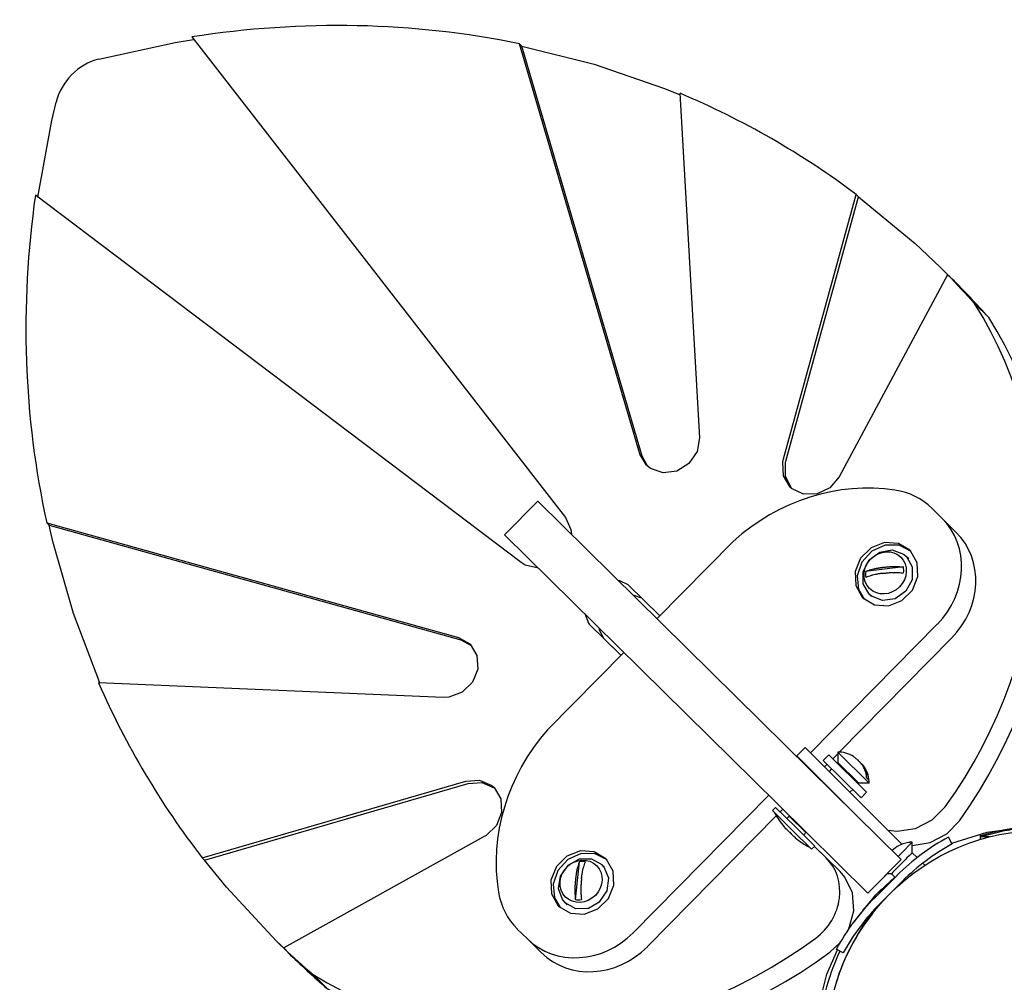
# Model space of a CAD drawing. Units: millimetres. Extents: x -8531 to 1151, y -3797 to 1902.
# Drawn here: x -865 to -615, y -1380 to -1136 of the extents above; entities that cross this region are included whole.
import ezdxf

# ---------------------------------------------------------------- set-up
doc = ezdxf.new("R2010")
doc.units = ezdxf.units.MM

# ---------------------------------------------------------------- blocks, each defined once
blk = doc.blocks.new('РЛ-04')
for p, q in [((4259.62, -648.81), (4279.01, -644.59)), ((4279.01, -644.59), (4283.69, -643.81)), ((4283.21, -643.2), (4378.19, -765.22)), ((4367.03, -645.51), (4366.43, -644.92)), ((4397, -749.03), (4366.43, -644.92)), ((4397.6, -749.63), (4367.03, -645.51)), ((4367.03, -645.51), (4385.47, -650.12)), ((4385.47, -650.12), (4403.33, -656.27)), ((4403.33, -656.27), (4407.24, -657.86)), ((4407.22, -657.51), (4412.14, -745.02)), ((4247.72, -664.38), (4248.8, -659.78)), ((4244.15, -683.87), (4247.72, -664.38)), ((4366.9, -776.67), (4243.53, -683.4)), ((4433.49, -750.38), (4452, -683.23)), ((4434.09, -750.97), (4452.6, -683.82)), ((4452.6, -683.82), (4452, -683.23)), ((4452.6, -683.82), (4466.92, -695.65)), ((4466.92, -695.65), (4473.29, -701.67)), ((4476.3, -704.63), (4473.29, -701.67)), ((4473.29, -701.67), (4475.8, -704.18)), ((4475.19, -703.59), (4447.65, -754.88)), ((4475.8, -704.18), (4475.19, -703.59)), ((4485.63, -714.47), (4482.03, -710.92)), ((4412.14, -745.02), (4411.55, -748.5)), ((4397.02, -749.12), (4397, -749.03)), ((4398.74, -751.97), (4397.02, -749.12)), ((4399.05, -752.26), (4397.6, -749.63)), ((4411.55, -748.5), (4409.5, -751.52)), ((4399.76, -752.79), (4398.74, -751.97)), ((4409.5, -751.52), (4406.42, -753.45)), ((4433.31, -751.21), (4433.49, -750.38)), ((4433.52, -754.66), (4433.31, -751.21)), ((4433.99, -751.36), (4434.09, -750.97)), ((4434, -754.84), (4433.99, -751.36)), ((4402.94, -753.9), (4399.76, -752.79)), ((4406.42, -753.45), (4402.94, -753.9)), ((4435.24, -757.52), (4433.52, -754.66)), ((4435.55, -757.8), (4434, -754.84)), ((4447.65, -754.88), (4445.3, -757.67)), ((4435.58, -757.83), (4435.24, -757.52)), ((4445.3, -757.67), (4442.05, -759.26)), ((4438.58, -759.31), (4435.58, -757.83)), ((4442.05, -759.26), (4438.58, -759.31)), ((4362.65, -769.6), (4371.08, -761.05)), ((4440.23, -829.24), (4371.08, -761.05)), ((4473.71, -765.37), (4471.23, -762.93)), ((4473.71, -765.37), (4471.23, -762.93)), ((4246.4, -766.59), (4350.98, -795.7)), ((4247, -767.19), (4246.4, -766.59)), ((4247, -767.19), (4351.58, -796.3)), ((4247.96, -771.36), (4247, -767.19)), ((4378.19, -765.22), (4379.54, -768.29)), ((4477.31, -768.92), (4473.71, -765.37)), ((4477.31, -768.92), (4473.71, -765.37)), ((4431.8, -837.78), (4362.65, -769.6)), ((4379.54, -768.29), (4379.65, -769.5)), ((4253.17, -789.61), (4247.96, -771.36)), ((4420.74, -771.3), (4401.38, -790.93)), ((4420.74, -771.3), (4401.38, -790.93)), ((4459.17, -771.59), (4455.74, -772.93)), ((4459.17, -771.59), (4455.74, -772.93)), ((4459.33, -772.27), (4455.96, -773.78)), ((4459.33, -772.27), (4455.96, -773.78)), ((4462.7, -771.82), (4459.17, -771.59)), ((4462.7, -771.82), (4459.17, -771.59)), ((4462.88, -772.3), (4459.33, -772.27)), ((4462.88, -772.3), (4459.33, -772.27)), ((4465.63, -773.56), (4462.7, -771.82)), ((4465.63, -773.56), (4462.7, -771.82)), ((4465.93, -773.86), (4462.88, -772.3)), ((4465.93, -773.86), (4462.88, -772.3)), ((4455.74, -772.93), (4453.07, -775.56)), ((4455.74, -772.93), (4453.07, -775.56)), ((4455.96, -773.78), (4453.42, -776.54)), ((4455.96, -773.78), (4453.42, -776.54)), ((4455.26, -775.98), (4457.94, -774.01)), ((4457.94, -774.01), (4461.11, -773.48)), ((4461.11, -773.48), (4464, -774.51)), ((4464, -774.51), (4464.71, -775.1)), ((4464.71, -775.1), (4465.31, -775.69)), ((4464.71, -775.1), (4466.21, -777.74)), ((4465.8, -773.73), (4465.63, -773.56)), ((4465.8, -773.73), (4465.63, -773.56)), ((4467.48, -776.71), (4465.8, -773.73)), ((4467.48, -776.71), (4465.8, -773.73)), ((4367.93, -777.32), (4366.9, -776.67)), ((4371.25, -778.07), (4367.93, -777.32)), ((4453.07, -775.56), (4451.68, -778.97)), ((4453.07, -775.56), (4451.68, -778.97)), ((4453.42, -776.54), (4452.22, -780.01)), ((4453.42, -776.54), (4452.22, -780.01)), ((4453.73, -778.91), (4455.26, -775.98)), ((4467.65, -780.25), (4467.48, -776.71)), ((4467.65, -780.25), (4467.48, -776.71)), ((4451.68, -778.97), (4451.85, -782.51)), ((4451.68, -778.97), (4451.85, -782.51)), ((4452.22, -780.01), (4452.58, -783.52)), ((4452.22, -780.01), (4452.58, -783.52)), ((4453.72, -782.07), (4453.73, -778.91)), ((4463.97, -777.79), (4454.38, -778.98)), ((4466.21, -777.74), (4466.2, -780.91)), ((4391.93, -781.33), (4391.62, -781.31)), ((4394.07, -782.3), (4391.93, -781.33)), ((4402.09, -790.21), (4394.07, -782.3)), ((4394.07, -782.3), (4394.07, -782.3)), ((4451.85, -782.51), (4453.53, -785.49)), ((4451.85, -782.51), (4453.53, -785.49)), ((4455.23, -784.71), (4453.72, -782.07)), ((4466.16, -781.05), (4464.57, -783.95)), ((4466.2, -780.91), (4466.16, -781.05)), ((4466.26, -783.67), (4467.65, -780.25)), ((4466.26, -783.67), (4467.65, -780.25)), ((4395.23, -784.86), (4397.45, -785.65)), ((4452.58, -783.52), (4454.01, -785.95)), ((4452.58, -783.52), (4454.01, -785.95)), ((4455.23, -784.71), (4455.83, -785.31)), ((4455.82, -785.22), (4455.23, -784.71)), ((4464.57, -783.95), (4461.85, -785.86)), ((4463.59, -786.3), (4466.26, -783.67)), ((4463.59, -786.3), (4466.26, -783.67)), ((4397.45, -785.65), (4397.6, -785.78)), ((4453.53, -785.49), (4453.7, -785.66)), ((4453.53, -785.49), (4453.7, -785.66)), ((4453.7, -785.66), (4456.64, -787.4)), ((4453.7, -785.66), (4456.64, -787.4)), ((4458.68, -786.32), (4455.82, -785.22)), ((4456.64, -787.4), (4460.16, -787.63)), ((4456.64, -787.4), (4460.16, -787.63)), ((4461.85, -785.86), (4458.68, -786.32)), ((4460.16, -787.63), (4463.59, -786.3)), ((4460.16, -787.63), (4463.59, -786.3)), ((4259.91, -807.23), (4253.17, -789.61)), ((4383.18, -789.83), (4383.97, -792.06)), ((4383.97, -792.06), (4384.19, -792.31)), ((4384.19, -792.31), (4392.22, -800.23)), ((4440.38, -825), (4472.58, -792.35)), ((4440.38, -825), (4472.58, -792.35)), ((4386.8, -793.74), (4386.78, -793.38)), ((4387.8, -795.86), (4386.8, -793.74)), ((4350.98, -795.7), (4353.88, -797.35)), ((4351.58, -796.3), (4354.23, -797.71)), ((4353.88, -797.35), (4353.94, -797.41)), ((4353.94, -797.41), (4355.66, -800.26)), ((4387.8, -795.86), (4392.22, -800.23)), ((4447.67, -824.82), (4476.18, -795.9)), ((4447.67, -824.82), (4476.18, -795.9)), ((4392.96, -799.48), (4373.58, -819.13)), ((4392.96, -799.48), (4373.58, -819.13)), ((4355.66, -800.26), (4355.87, -803.71)), ((4355.87, -803.71), (4354.53, -807.05)), ((4347.18, -810.91), (4259.56, -807.21)), ((4354.53, -807.05), (4351.91, -809.6)), ((4351.91, -809.6), (4348.55, -810.84)), ((4348.55, -810.84), (4347.18, -810.91)), ((4436.88, -825.74), (4439, -823.61)), ((4439, -823.61), (4447.84, -832.45)), ((4447.27, -824.81), (4447.29, -827.46)), ((4455.28, -832.71), (4447.27, -824.81)), ((4436.88, -825.74), (4445.72, -834.58)), ((4438.19, -827.23), (4438.28, -827.13)), ((4438.19, -827.23), (4438.28, -827.13)), ((4445.01, -825.5), (4443.61, -826.93)), ((4453.22, -836.4), (4443.61, -826.93)), ((4454.62, -834.98), (4445.01, -825.5)), ((4446.01, -826.49), (4447.27, -825.22)), ((4446.01, -826.49), (4447.27, -825.22)), ((4447.29, -827.46), (4447.15, -827.61)), ((4452.63, -832.73), (4447.29, -827.46)), ((4452.86, -827.31), (4452.78, -827.24)), ((4452.94, -827.39), (4452.86, -827.31)), ((4453.02, -827.47), (4452.94, -827.39)), ((4453.02, -827.47), (4453.39, -827.85)), ((4463.39, -852.08), (4440.23, -829.24)), ((4443.96, -828.57), (4444.61, -827.91)), ((4443.96, -828.57), (4444.61, -827.91)), ((4445.74, -829.03), (4445.09, -829.7)), ((4453.39, -827.85), (4453.75, -828.26)), ((4453.75, -828.26), (4454.07, -828.69)), ((4454.07, -828.69), (4454.61, -829.66)), ((4454.61, -829.66), (4454.96, -830.73)), ((4285.9, -851.64), (4352.84, -832.18)), ((4352.84, -832.18), (4356.32, -831.96)), ((4353.44, -832.77), (4356.92, -832.55)), ((4356.32, -831.96), (4359.4, -833.3)), ((4356.92, -832.55), (4360, -833.89)), ((4441.79, -830.78), (4441.85, -830.71)), ((4441.79, -830.78), (4441.85, -830.71)), ((4442.98, -831.83), (4442.92, -831.89)), ((4447.84, -832.45), (4463.59, -848.2)), ((4455.12, -831.85), (4454.65, -831.39)), ((4454.96, -830.73), (4455.12, -831.85)), ((4286.5, -852.23), (4353.44, -832.77)), ((4359.4, -833.3), (4360, -833.82)), ((4360, -833.82), (4361.72, -836.68)), ((4360, -833.89), (4360.29, -834.13)), ((4445.72, -834.58), (4451.21, -840.06)), ((4451.08, -834.3), (4450.39, -835)), ((4452.63, -832.73), (4452.49, -832.87)), ((4455.28, -832.71), (4452.63, -832.73)), ((4454.62, -834.98), (4453.22, -836.4)), ((4361.72, -836.68), (4361.93, -840.13)), ((4395.35, -870.67), (4429.76, -835.77)), ((4395.35, -870.67), (4429.76, -835.77)), ((4448.28, -837.14), (4448.26, -837.16)), ((4361.93, -840.13), (4360.59, -843.46)), ((4430.69, -839.67), (4431.49, -838.85)), ((4430.69, -839.67), (4435.73, -844.65)), ((4431.49, -838.85), (4436.54, -843.83)), ((4431.8, -837.78), (4454.97, -860.62)), ((4432.67, -840.02), (4433.36, -839.32)), ((4432.67, -840.02), (4433.36, -839.32)), ((4474.58, -838.7), (4471.19, -842.13)), ((4398.95, -874.22), (4431.69, -841.01)), ((4398.95, -874.22), (4431.69, -841.01)), ((4434.34, -841.66), (4435.03, -840.96)), ((4434.94, -841.06), (4439.21, -845.27)), ((4435.52, -841.63), (4435.61, -841.53)), ((4471.19, -842.13), (4466.94, -844.31)), ((4474.97, -845.54), (4478.18, -842.25)), ((4360.59, -843.46), (4357.97, -846.01)), ((4433.9, -844.02), (4433.68, -843.78)), ((4434.13, -844.26), (4433.9, -844.02)), ((4434.36, -844.49), (4434.13, -844.26)), ((4435.1, -845.17), (4435.32, -845.42)), ((4435.73, -844.65), (4440.65, -849.5)), ((4436.54, -843.83), (4441.46, -848.68)), ((4438.61, -845.88), (4439.3, -845.18)), ((4438.63, -844.7), (4438.72, -844.61)), ((4462.35, -844.98), (4460.12, -844.73)), ((4466.94, -844.31), (4462.35, -844.98)), ((4476.24, -847.96), (4485.27, -845.14)), ((4485.27, -845.14), (4494.64, -843.88)), ((4486.37, -845.26), (4489.3, -844.55)), ((4489.3, -844.55), (4492.28, -844.05)), ((4357.53, -846.27), (4306.59, -874.56)), ((4357.97, -846.01), (4357.53, -846.27)), ((4435.32, -845.42), (4435.55, -845.66)), ((4435.55, -845.66), (4435.78, -845.9)), ((4436.51, -846.56), (4436.5, -846.58)), ((4436.5, -846.58), (4436.5, -846.59)), ((4436.5, -846.59), (4436.5, -846.6)), ((4436.5, -846.6), (4436.52, -846.59)), ((4436.5, -846.6), (4436.5, -846.6)), ((4436.52, -846.59), (4436.53, -846.58)), ((4439.21, -845.27), (4439.21, -845.27)), ((4470.76, -847.79), (4474.97, -845.54)), ((4476.34, -848.15), (4475.38, -846.39)), ((4483.46, -846.07), (4486.37, -845.26)), ((4483.46, -846.07), (4483.46, -847.02)), ((4483.46, -846.07), (4483.46, -846.07)), ((4484.34, -846.07), (4483.46, -846.07)), ((4483.46, -846.07), (4483.46, -846.07)), ((4483.46, -846.35), (4483.46, -847.02)), ((4483.46, -846.35), (4483.46, -846.35)), ((4483.81, -846.35), (4483.46, -846.35)), ((4485.84, -846.35), (4483.81, -846.35)), ((4381.94, -849.92), (4378.5, -851.25)), ((4381.94, -849.92), (4378.5, -851.25)), ((4385.46, -850.15), (4381.94, -849.92)), ((4385.46, -850.15), (4381.94, -849.92)), ((4388.4, -851.89), (4385.46, -850.15)), ((4388.4, -851.89), (4385.46, -850.15)), ((4440.65, -849.5), (4441.46, -848.68)), ((4441.4, -848.75), (4444.3, -851.6)), ((4441.4, -848.75), (4447.9, -855.15)), ((4462.36, -848.82), (4461.09, -849.81)), ((4463.81, -848.13), (4462.36, -848.82)), ((4463.97, -849.93), (4462.61, -851.31)), ((4465.38, -847.78), (4463.81, -848.13)), ((4465.61, -848.27), (4463.97, -849.93)), ((4466.16, -847.71), (4465.61, -848.27)), ((4466.18, -850.36), (4466.16, -847.71)), ((4466.16, -847.71), (4466.16, -847.71)), ((4466.16, -848.54), (4470.76, -847.79)), ((4286.5, -852.23), (4285.9, -851.64)), ((4292.04, -859.08), (4286.5, -852.23)), ((4378.5, -851.25), (4375.84, -853.88)), ((4378.5, -851.25), (4375.84, -853.88)), ((4378.72, -852.11), (4376.19, -854.86)), ((4378.72, -852.11), (4376.19, -854.86)), ((4382.09, -850.6), (4378.72, -852.11)), ((4382.09, -850.6), (4378.72, -852.11)), ((4381.64, -852.02), (4378.74, -853.59)), ((4380.68, -862.26), (4381.73, -852.66)), ((4384.81, -851.96), (4381.64, -852.02)), ((4385.65, -850.63), (4382.09, -850.6)), ((4385.65, -850.63), (4382.09, -850.6)), ((4387.47, -853.43), (4384.81, -851.96)), ((4388.69, -852.19), (4385.65, -850.63)), ((4388.69, -852.19), (4385.65, -850.63)), ((4388.57, -852.06), (4388.4, -851.89)), ((4388.57, -852.06), (4388.4, -851.89)), ((4390.25, -855.04), (4388.57, -852.06)), ((4390.25, -855.04), (4388.57, -852.06)), ((4454.97, -860.62), (4463.39, -852.08)), ((4466.18, -850.36), (4467.45, -851.61)), ((4375.84, -853.88), (4374.45, -857.3)), ((4375.84, -853.88), (4374.45, -857.3)), ((4376.19, -854.86), (4374.99, -858.33)), ((4376.19, -854.86), (4374.99, -858.33)), ((4378.74, -853.59), (4376.81, -856.29)), ((4387.47, -853.43), (4388.07, -854.02)), ((4387.99, -854.01), (4387.47, -853.43)), ((4389.13, -856.86), (4387.99, -854.01)), ((4390.42, -858.58), (4390.25, -855.04)), ((4390.42, -858.58), (4390.25, -855.04)), ((4449.13, -856.58), (4447.9, -855.15)), ((4468.88, -853.03), (4469.42, -853.56)), ((4374.45, -857.3), (4374.61, -860.84)), ((4374.45, -857.3), (4374.61, -860.84)), ((4376.81, -856.29), (4376.32, -859.47)), ((4388.71, -860.04), (4389.13, -856.86)), ((4451.01, -860.58), (4449.13, -856.58)), ((4454.97, -860.62), (4459.81, -855.71)), ((4454.97, -860.62), (4459.81, -855.71)), ((4462.34, -856.14), (4456.68, -861.8)), ((4456.96, -861.06), (4461.8, -856.57)), ((4463.75, -857.56), (4458.1, -863.22)), ((4460.91, -855.7), (4459.81, -855.71)), ((4460.86, -857.63), (4460.72, -857.49)), ((4460.91, -855.7), (4461.85, -856.63)), ((4304.66, -872.7), (4292.04, -859.08)), ((4374.99, -858.33), (4375.34, -861.84)), ((4374.99, -858.33), (4375.34, -861.84)), ((4376.32, -859.47), (4377.4, -862.34)), ((4386.84, -862.78), (4388.71, -860.04)), ((4389.03, -861.99), (4390.42, -858.58)), ((4389.03, -861.99), (4390.42, -858.58)), ((4457.37, -860.63), (4458.2, -859.8)), ((4458.31, -859.7), (4457.79, -860.22)), ((4462.31, -859.08), (4462.27, -859.04)), ((4463.28, -858.03), (4463.37, -858.13)), ((4374.61, -860.84), (4376.3, -863.82)), ((4374.61, -860.84), (4376.3, -863.82)), ((4375.34, -861.84), (4376.77, -864.28)), ((4375.34, -861.84), (4376.77, -864.28)), ((4377.4, -862.34), (4377.99, -863.04)), ((4386.36, -864.62), (4389.03, -861.99)), ((4386.36, -864.62), (4389.03, -861.99)), ((4451.36, -865.12), (4451.01, -860.58)), ((4451.01, -868.41), (4456.96, -861.06)), ((4454.97, -860.62), (4454.97, -860.62)), ((4457.79, -860.22), (4457.26, -860.74)), ((4376.3, -863.82), (4376.47, -863.99)), ((4376.3, -863.82), (4376.47, -863.99)), ((4376.47, -863.99), (4379.4, -865.73)), ((4376.47, -863.99), (4379.4, -865.73)), ((4377.99, -863.04), (4378.59, -863.63)), ((4377.99, -863.04), (4380.66, -864.51)), ((4380.66, -864.51), (4383.82, -864.45)), ((4382.93, -865.95), (4386.36, -864.62)), ((4382.93, -865.95), (4386.36, -864.62)), ((4383.82, -864.45), (4383.97, -864.41)), ((4383.97, -864.41), (4386.84, -862.78)), ((4450.12, -869.66), (4451.36, -865.12)), ((4453.65, -864.84), (4455.2, -863.28)), ((4455.23, -863.31), (4455.06, -863.14)), ((4456.82, -864.9), (4456.64, -864.73)), ((4379.4, -865.73), (4382.93, -865.95)), ((4379.4, -865.73), (4382.93, -865.95)), ((4365.91, -869.74), (4368.39, -872.18)), ((4365.91, -869.74), (4368.39, -872.18)), ((4371.99, -875.73), (4368.39, -872.18)), ((4371.99, -875.73), (4368.39, -872.18)), ((4307.66, -875.66), (4304.66, -872.7)), ((4307.19, -875.15), (4304.66, -872.7)), ((4307.19, -875.15), (4306.59, -874.56)), ((4444.55, -881.24), (4447.19, -874.99)), ((4445.3, -875.6), (4447.85, -873.23)), ((4448.69, -875.8), (4446.93, -874.85)), ((4317.63, -884.86), (4314.03, -881.31)), ((4442.18, -890.39), (4444.55, -881.24))]:
    blk.add_line(p, q)
blk.add_circle((4499.46, -899.64), 55)
for centre, radius, start, end in [((4447.46, -831.81), 7, 56.6345, 91.543), ((4448.28, -832.62), 7, 359.2628, 34.1713), ((4453.74, -827.57), 25.82, 209.2728, 218.9008), ((4452.43, -826.28), 25.82, 231.9049, 241.533), ((4502.64, -896.45), 57, 118.5711, 135), ((4502.64, -896.45), 55, 118.5711, 135), ((4496.99, -902.11), 57, 135, 151.4289), ((4496.99, -902.11), 55, 135, 151.4289), ((4499.34, -899.79), 55, 141.7078, 162.5206), ((4499.34, -899.79), 57, 154.6057, 176.8565)]:
    blk.add_arc(centre, radius, start, end)
for centre, major_axis, ratio, start_param, end_param in [((4297.17, -879.1), (-175.53, -178.01), 0.906847, 3.674105, 4.027352), ((4261.76, -661.74), (-9.83, -9.97), 0.906847, 4.129459, 5.295295), ((4297.17, -879.1), (175.53, 178.01), 0.906847, 0.120598, 0.347527), ((4479.59, -694.09), (-175.53, -178.02), 0.906847, 5.397188, 5.750448), ((4297.17, -879.1), (175.53, 178.01), 0.906847, 6.223352, 6.267562), ((4300.77, -882.65), (-175.53, -178.01), 0.906847, 3.08176, 3.141593), ((4384.61, -778.49), (83.55, 84.74), 0.906847, 4.883804, 6.078602), ((4388.21, -782.05), (83.55, 84.74), 0.906847, 4.883804, 6.078602), ((4450.36, -804.99), (34.72, 35.21), 0.906847, 0.581722, 1.506397), ((4450.36, -804.99), (34.72, 35.21), 0.906847, 0.581722, 1.506397), ((4457.19, -777.17), (14.04, 14.24), 0.906847, 0, 0.581722), ((4457.19, -777.17), (14.04, 14.24), 0.906847, 0, 0.581722), ((4459.67, -779.61), (14.04, 14.24), 0.906847, 4.712389, 6.283185), ((4459.67, -779.61), (14.04, 14.24), 0.906847, 4.712389, 6.283185), ((4463.27, -783.16), (14.04, 14.24), 0.906847, 4.712389, 6.283185), ((4463.27, -783.16), (14.04, 14.24), 0.906847, 4.712389, 6.283185), ((4459.19, -779.15), (-3.57, -3.62), 0.906847, 5.408309, 5.723919), ((4459.19, -779.15), (3.57, 3.62), 0.906847, 5.408309, 5.723919), ((4479.59, -694.09), (-175.53, -178.02), 0.906847, 5.935461, 6.162449), ((4407.68, -848.28), (-34.72, -35.21), 0.906847, 4.776788, 5.701463), ((4407.68, -848.28), (-34.72, -35.21), 0.906847, 4.776788, 5.701463), ((4461.85, -851.36), (3.57, 3.62), 0.000426, 0.000505, 0.157805), ((4381.96, -857.47), (3.57, 3.62), 0.906847, 0.559266, 0.874876), ((4434.46, -861.57), (9.83, 9.97), 0.906847, 4.541043, 6.282956), ((4463.54, -853.03), (2.63, 2.67), 0.000426, 0, 3.141593), ((4379.96, -855.5), (-14.04, -14.24), 0.906847, 5.701463, 6.283185), ((4379.96, -855.5), (-14.04, -14.24), 0.906847, 5.701463, 6.283185), ((4381.96, -857.47), (-3.57, -3.62), 0.906847, 0.559266, 0.874876), ((4380.22, -782.94), (83.55, 84.74), 0.906847, 3.346176, 4.541043), ((4382.43, -857.94), (-14.04, -14.24), 0.906847, 0, 1.570796), ((4382.43, -857.94), (-14.04, -14.24), 0.906847, 0, 1.570796), ((4479.59, -694.09), (-175.53, -178.02), 0.906847, 0.015534, 0.059809), ((4386.03, -861.49), (-14.04, -14.24), 0.906847, 0, 1.570796), ((4386.03, -861.49), (-14.04, -14.24), 0.906847, 0, 1.570796), ((4483.19, -697.65), (-175.53, -178.02), 0.906847, 0, 0.059809), ((4383.83, -786.5), (83.55, 84.74), 0.906847, 3.346176, 4.541043)]:
    blk.add_ellipse(centre, major_axis=major_axis, ratio=ratio, start_param=start_param, end_param=end_param)
for centre in [(4459.34, -779.29), (4382.11, -857.62)]:
    blk.add_ellipse(centre, major_axis=(3.95, 4), ratio=0.906847)
for points, knots in [([(4454.38, -778.98), (4454.6, -778.87), (4455, -778.69), (4455.69, -778.46), (4456.27, -778.31), (4456.76, -778.2), (4457.11, -778.13), (4457.38, -778.08), (4457.66, -778.04), (4457.89, -778), (4458.13, -777.97), (4458.31, -777.95), (4458.5, -777.92), (4458.68, -777.9), (4458.87, -777.88), (4459.12, -777.85), (4459.43, -777.81), (4459.81, -777.77), (4460.2, -777.74), (4460.74, -777.71), (4461.4, -777.68), (4462.18, -777.68), (4462.84, -777.7), (4463.43, -777.74), (4463.78, -777.77), (4463.97, -777.79)], [0, 0, 0, 0, 2.933538, 4.722292, 6.932833, 8.12399, 8.948081, 9.804276, 10.246348, 11.1456, 11.603924, 12.068932, 12.535518, 13.004577, 13.474223, 13.943224, 14.878378, 15.818853, 16.773314, 17.750399, 19.713293, 21.529523, 23.394951, 24.501786, 26, 26, 26, 26]), ([(4458.72, -779.42), (4458.58, -779.43), (4458.33, -779.47), (4457.96, -779.52), (4457.59, -779.57), (4457.22, -779.64), (4456.72, -779.73), (4456.1, -779.88), (4455.38, -780.09), (4454.82, -780.3), (4454.52, -780.44), (4454.42, -780.5)], [0, 0, 0, 0, 0.954018, 1.753528, 2.626932, 3.622347, 4.467718, 6.410833, 8.545845, 10.730731, 12, 12, 12, 12]), ([(4458.72, -779.42), (4458.86, -779.4), (4459.08, -779.37), (4459.43, -779.33), (4459.78, -779.3), (4460.21, -779.26), (4460.81, -779.22), (4461.59, -779.2), (4462.59, -779.2), (4463.4, -779.25), (4463.89, -779.3), (4464.01, -779.31)], [0, 0, 0, 0, 0.954018, 1.55085, 2.399558, 3.365077, 4.467718, 6.410833, 8.545845, 11.152111, 12, 12, 12, 12]), ([(4454.65, -831.39), (4454.64, -831.24), (4454.61, -830.9), (4454.54, -830.45), (4454.41, -829.92), (4454.23, -829.39), (4453.98, -828.86), (4453.76, -828.46), (4453.56, -828.17), (4453.42, -827.97), (4453.26, -827.77), (4453.13, -827.62), (4452.97, -827.43), (4452.84, -827.3), (4452.71, -827.16), (4452.61, -827.07), (4452.52, -826.98), (4452.36, -826.82), (4452.14, -826.62), (4451.87, -826.38), (4451.6, -826.17), (4451.4, -826.03), (4451.31, -825.97)], [0, 0, 0, 0, 1.511496, 3.438349, 4.71271, 7.1372, 9.235386, 10.808286, 11.867209, 12.930827, 13.463557, 14.521435, 15.039876, 16.042542, 16.520667, 16.985768, 17.431688, 17.871579, 19.452523, 20.487396, 21.776372, 23, 23, 23, 23]), ([(4433.69, -843.77), (4433.67, -843.78), (4433.66, -843.79), (4433.65, -843.79), (4433.65, -843.79)], [0, 0, 0, 0, 3.215412, 5, 5, 5, 5]), ([(4435.12, -845.19), (4435, -845.08), (4434.81, -844.91), (4434.56, -844.68), (4434.33, -844.46), (4434.04, -844.17), (4433.81, -843.92), (4433.69, -843.77)], [0, 0, 0, 0, 1.939671, 3.021963, 4.040649, 5.694623, 8, 8, 8, 8]), ([(4436.53, -846.58), (4436.41, -846.48), (4436.22, -846.31), (4435.98, -846.08), (4435.75, -845.87), (4435.47, -845.57), (4435.25, -845.33), (4435.12, -845.19)], [0, 0, 0, 0, 1.939671, 3.021963, 4.040649, 5.694623, 8, 8, 8, 8]), ([(4483.46, -846.35), (4483.75, -846.25), (4484.04, -846.15), (4486.11, -845.62), (4487.87, -845.1), (4490.54, -844.59), (4491.41, -844.45), (4492.93, -844.23), (4493.59, -844.17), (4494.25, -844.09), (4494.25, -844.09), (4494.25, -844.09), (4494.25, -844.09), (4494.26, -844.09), (4494.26, -844.09), (4494.26, -844.09), (4494.26, -844.09), (4494.41, -844.08), (4494.56, -844.06), (4495.42, -843.99), (4496.13, -843.94), (4497.02, -843.9), (4497.2, -843.89), (4497.46, -843.88), (4497.54, -843.88), (4497.68, -843.87), (4497.75, -843.87), (4497.88, -843.87), (4497.94, -843.86), (4498.06, -843.86), (4498.11, -843.86), (4498.21, -843.86), (4498.25, -843.86), (4498.34, -843.86), (4498.38, -843.86), (4498.47, -843.85), (4498.5, -843.85), (4498.57, -843.85), (4498.61, -843.85), (4498.67, -843.85), (4498.71, -843.85), (4498.77, -843.85), (4498.8, -843.85), (4498.85, -843.85), (4498.88, -843.85), (4498.92, -843.85), (4498.94, -843.85), (4499, -843.85), (4499.06, -843.85), (4499.12, -843.85), (4499.16, -843.85), (4499.19, -843.85), (4499.21, -843.85), (4499.23, -843.85), (4499.24, -843.85), (4499.26, -843.85), (4499.27, -843.85), (4499.29, -843.85), (4499.29, -843.85), (4499.31, -843.85), (4499.32, -843.85), (4499.33, -843.85), (4499.33, -843.85), (4499.34, -843.85), (4499.35, -843.85), (4499.37, -843.85), (4499.38, -843.85), (4499.4, -843.85), (4499.4, -843.85), (4499.42, -843.85), (4499.43, -843.85), (4499.45, -843.85), (4499.46, -843.85), (4499.48, -843.85), (4499.49, -843.85), (4499.51, -843.85), (4499.51, -843.85), (4499.53, -843.85), (4499.54, -843.85), (4499.56, -843.85), (4499.57, -843.85), (4499.58, -843.85), (4499.59, -843.85), (4499.6, -843.85), (4499.61, -843.85), (4499.63, -843.85), (4499.63, -843.85), (4499.65, -843.85), (4499.65, -843.85), (4499.67, -843.85), (4499.67, -843.85), (4499.69, -843.85), (4499.7, -843.85), (4499.72, -843.85), (4499.73, -843.85), (4499.77, -843.85), (4499.79, -843.85), (4499.85, -843.85), (4499.89, -843.85), (4499.99, -843.85), (4500.04, -843.85), (4500.12, -843.85), (4500.15, -843.85), (4500.18, -843.85), (4500.18, -843.85), (4500.21, -843.85), (4500.24, -843.85), (4500.28, -843.85), (4500.28, -843.85), (4500.32, -843.85), (4500.35, -843.85), (4500.42, -843.85), (4500.46, -843.85), (4500.51, -843.86), (4500.53, -843.86), (4500.55, -843.86), (4500.56, -843.86), (4500.57, -843.86), (4500.58, -843.86), (4500.63, -843.86), (4500.68, -843.86), (4500.77, -843.86), (4500.82, -843.86), (4500.92, -843.86), (4500.97, -843.87), (4501.08, -843.87), (4501.13, -843.87), (4501.2, -843.87), (4501.24, -843.87), (4501.33, -843.88), (4501.39, -843.88), (4501.49, -843.88), (4501.54, -843.88), (4501.67, -843.89), (4501.75, -843.89), (4501.97, -843.9), (4502.11, -843.91), (4502.46, -843.92), (4502.67, -843.94), (4503.11, -843.96), (4503.33, -843.98), (4503.92, -844.02), (4504.29, -844.06), (4504.72, -844.1), (4504.79, -844.11), (4504.97, -844.12), (4505.08, -844.13), (4505.55, -844.19), (4505.91, -844.23), (4506.66, -844.33), (4507.06, -844.38), (4509.1, -844.7), (4510.73, -845.03), (4513.09, -845.64), (4513.83, -845.86), (4514.87, -846.16), (4515.16, -846.25), (4515.46, -846.35)], [0, 0, 0, 0, 2.522761, 2.522761, 17.510462, 17.510462, 24.715291, 24.715291, 30.133205, 30.133205, 30.133277, 30.133277, 30.139368, 30.139368, 30.15302, 30.15302, 30.153092, 30.153092, 31.408227, 31.408227, 37.186622, 37.186622, 38.696322, 38.696322, 39.327336, 39.327336, 39.887938, 39.887938, 40.38598, 40.38598, 40.82844, 40.82844, 41.186046, 41.186046, 41.543651, 41.543651, 41.846668, 41.846668, 42.124512, 42.124512, 42.399418, 42.399418, 42.618915, 42.618915, 42.836423, 42.836423, 42.983729, 42.983729, 43.348542, 43.348542, 43.550133, 43.550133, 43.692872, 43.692872, 43.813559, 43.813559, 43.921555, 43.921555, 44.021093, 44.021093, 44.114542, 44.114542, 44.122377, 44.122377, 44.2034, 44.2034, 44.288693, 44.288693, 44.371204, 44.371204, 44.451453, 44.451453, 44.529893, 44.529893, 44.606893, 44.606893, 44.682765, 44.682765, 44.75778, 44.75778, 44.83218, 44.83218, 44.906954, 44.906954, 44.982467, 44.982467, 45.059123, 45.059123, 45.137681, 45.137681, 45.219816, 45.219816, 45.310432, 45.310432, 45.426347, 45.426347, 45.624377, 45.624377, 45.955918, 45.955918, 46.382892, 46.382892, 46.600841, 46.600841, 46.632069, 46.632069, 46.881246, 46.881246, 46.916997, 46.916997, 47.191453, 47.191453, 47.465908, 47.465908, 47.63751, 47.63751, 47.657233, 47.657233, 47.753062, 47.753062, 48.085361, 48.085361, 48.50874, 48.50874, 48.932118, 48.932118, 49.335241, 49.335241, 49.584103, 49.584103, 50.081827, 50.081827, 50.439834, 50.439834, 51.155848, 51.155848, 52.239759, 52.239759, 54.026715, 54.026715, 55.813671, 55.813671, 58.860699, 58.860699, 59.387583, 59.387583, 60.328931, 60.328931, 63.276339, 63.276339, 66.535407, 66.535407, 80.160979, 80.160979, 86.477308, 86.477308, 89, 89, 89, 89]), ([(4466.16, -847.71), (4465.97, -847.71), (4465.79, -847.71), (4465.54, -847.73), (4465.49, -847.73), (4465.43, -847.74)], [0, 0, 0, 0, 2.062764, 2.062764, 2.701925, 2.701925, 2.701925, 2.701925]), ([(4381.73, -852.66), (4381.62, -852.88), (4381.45, -853.29), (4381.23, -853.98), (4381.08, -854.56), (4380.98, -855.06), (4380.92, -855.41), (4380.87, -855.67), (4380.83, -855.95), (4380.8, -856.19), (4380.77, -856.42), (4380.75, -856.61), (4380.73, -856.79), (4380.71, -856.98), (4380.69, -857.16), (4380.66, -857.41), (4380.63, -857.73), (4380.6, -858.11), (4380.57, -858.5), (4380.54, -859.04), (4380.53, -859.7), (4380.54, -860.48), (4380.57, -861.14), (4380.62, -861.73), (4380.65, -862.07), (4380.68, -862.26)], [0, 0, 0, 0, 2.933538, 4.722292, 6.932833, 8.12399, 8.948081, 9.804276, 10.246348, 11.1456, 11.603924, 12.068932, 12.535518, 13.004577, 13.474223, 13.943224, 14.878378, 15.818853, 16.773314, 17.750399, 19.713293, 21.529523, 23.394951, 24.501786, 26, 26, 26, 26]), ([(4382.23, -856.99), (4382.24, -856.86), (4382.27, -856.61), (4382.31, -856.23), (4382.37, -855.86), (4382.42, -855.49), (4382.51, -854.99), (4382.65, -854.36), (4382.85, -853.64), (4383.06, -853.08), (4383.19, -852.78), (4383.25, -852.68)], [0, 0, 0, 0, 0.954018, 1.753528, 2.626932, 3.622347, 4.467718, 6.410833, 8.545845, 10.730731, 12, 12, 12, 12]), ([(4382.23, -856.99), (4382.21, -857.13), (4382.19, -857.35), (4382.15, -857.7), (4382.12, -858.05), (4382.09, -858.49), (4382.06, -859.08), (4382.04, -859.86), (4382.07, -860.87), (4382.12, -861.68), (4382.18, -862.17), (4382.19, -862.28)], [0, 0, 0, 0, 0.954018, 1.55085, 2.399558, 3.365077, 4.467718, 6.410833, 8.545845, 11.152111, 12, 12, 12, 12])]:
    blk.add_open_spline(points, degree=3, knots=knots)

msp = doc.modelspace()

# ---------------------------------------------------------------- block references
msp.add_blockref('РЛ-04', (-5105.03, -497.01))

doc.saveas('drawing.dxf')
